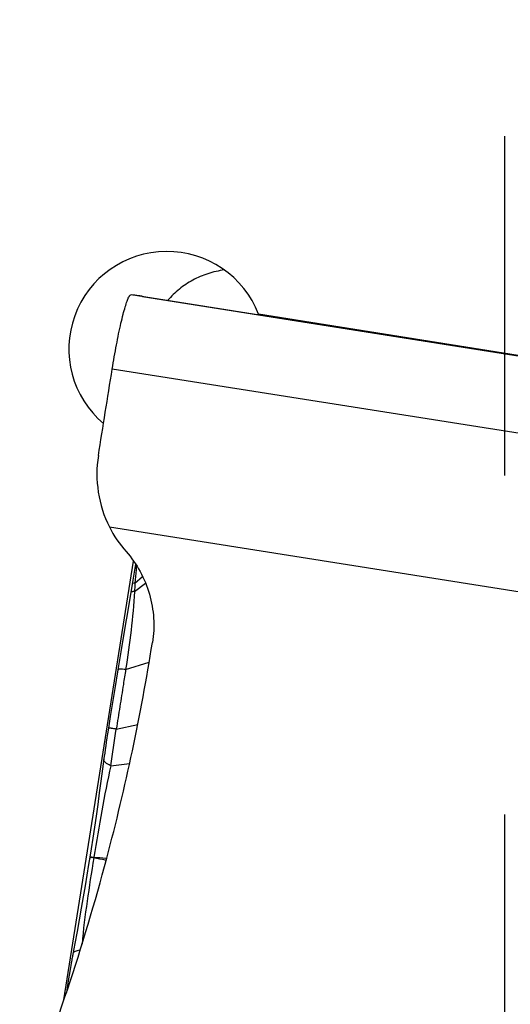
# Model space of a CAD drawing. Units: millimetres. Extents: x 0 to 841, y 0 to 594.
# Drawn here: x 335 to 340, y 302 to 312 of the extents above; entities that cross this region are included whole.
import ezdxf

# ---------------------------------------------------------------- set-up
doc = ezdxf.new("R2010")
doc.units = ezdxf.units.MM
doc.header["$LTSCALE"] = 46.255
doc.linetypes.add('CENTER', pattern=[0.6, 0.375, -0.075, 0.075, -0.075])
for name, color, linetype in [('607087453-000_CL', 7, 'CONTINUOUS'), ('607087696-000_AXIS', 7, 'CONTINUOUS'), ('607087696-000_CL', 7, 'CONTINUOUS')]:
    doc.layers.add(name, color=color, linetype=linetype)

msp = doc.modelspace()

# ---------------------------------------------------------------- linework, layer by layer
at = {"layer": '607087453-000_CL', "color": 9, "linetype": 'CONTINUOUS'}
for p, q in [((342.3812, 307.9963), (336.2826, 308.9622)), ((342.1893, 307.238), (336.0907, 308.2039)), ((336.0616, 306.5886), (341.7857, 305.682)), ((336.3233, 306.0138), (336.4004, 306.0827)), ((336.3182, 305.9265), (336.4318, 306.0126)), ((336.2276, 305.13), (336.4687, 305.2068)), ((336.1316, 304.521), (336.3511, 304.5668)), ((336.0767, 304.1462), (336.2688, 304.1698)), ((335.877, 303.2138), (335.9022, 303.2105)), ((335.9023, 303.2104), (335.9012, 303.2043)), ((336.0282, 303.1765), (336.0189, 303.1786)), ((336.0236, 303.2014), (336.0348, 303.2006))]:
    msp.add_line(p, q, dxfattribs=at)
at = {"layer": '607087453-000_CL', "color": 7, "linetype": 'CONTINUOUS'}
for p, q in [((336.4003, 308.9471), (342.3817, 307.9998)), ((336.3296, 306.2075), (336.3019, 306.0444)), ((336.3019, 306.0444), (336.243, 305.6925)), ((336.1791, 305.3109), (336.1486, 305.1277)), ((336.1486, 305.1277), (336.1173, 304.9375)), ((336.1173, 304.9375), (336.0937, 304.7928)), ((336.0937, 304.7928), (336.0704, 304.6491)), ((336.0704, 304.6491), (336.0516, 304.5313)), ((336.0516, 304.5313), (336.0422, 304.4715)), ((335.8737, 303.2952), (335.8601, 303.2097)), ((335.7078, 302.3259), (335.6879, 302.2186)), ((335.6767, 302.1568), (335.6742, 302.1432)), ((335.679, 302.1699), (335.6767, 302.1568)), ((335.681, 302.181), (335.679, 302.1699)), ((335.6835, 302.1945), (335.681, 302.181)), ((335.684, 302.1975), (335.6835, 302.1945)), ((335.6846, 302.2003), (335.684, 302.1975)), ((335.6858, 302.2068), (335.6846, 302.2003)), ((335.6862, 302.2092), (335.6858, 302.2068)), ((335.6868, 302.2125), (335.6862, 302.2092)), ((335.6871, 302.2143), (335.6868, 302.2125)), ((335.6597, 302.06), (335.6503, 302.0042)), ((335.6672, 302.1035), (335.6597, 302.06)), ((335.6711, 302.1256), (335.6672, 302.1035)), ((335.6742, 302.1432), (335.6711, 302.1256)), ((335.6405, 301.945), (335.6217, 301.8263)), ((335.6503, 302.0042), (335.6405, 301.945))]:
    msp.add_line(p, q, dxfattribs=at)
for points in [[(336.243, 305.6925), (336.2277, 305.6014), (336.1791, 305.3109)], [(336.0422, 304.4715), (336.0358, 304.4299), (336.0297, 304.3886), (336.0238, 304.3482), (336.0185, 304.3103), (336.0137, 304.2755), (336.0093, 304.2434), (335.9921, 304.1128)], [(335.9921, 304.1128), (335.9755, 303.9892), (335.9587, 303.8675), (335.9417, 303.748), (335.9247, 303.6307), (335.9076, 303.5161), (335.8906, 303.4042), (335.8737, 303.2952)], [(335.8601, 303.2096), (335.848, 303.1342), (335.8306, 303.0275), (335.8124, 302.9177), (335.7932, 302.8051), (335.7732, 302.6897), (335.7523, 302.571), (335.7305, 302.4497), (335.7078, 302.3259)], [(335.6875, 302.2159), (335.6873, 302.2154), (335.6871, 302.2143)], [(335.6879, 302.2186), (335.6877, 302.2174), (335.6875, 302.2159)]]:
    msp.add_lwpolyline(points, dxfattribs=at)
for centre, radius, start, end in [((337.135, 307.1298), 1.2021, 206.75708, 221.3358), ((314.556, 308.8991), 22.2219, 337.89424, 345.14286)]:
    msp.add_arc(centre, radius, start, end, dxfattribs=at)
at = {"layer": '607087453-000_CL', "color": 9, "linetype": 'CONTINUOUS'}
for centre, radius, start, end in [((339.598, 305.7792), 3.2831, 175.90296, 177.42781), ((321.7206, 306.4395), 14.538, 350.92394, 352.41706), ((335.6154, 301.2853), 1.9401, 81.81421, 82.27757), ((335.334, 299.3077), 3.9376, 81.71757, 81.85854), ((332.8264, 288.8481), 14.6817, 77.44099, 77.91102), ((337.1076, 318.504), 15.341, 265.49328, 265.94778)]:
    msp.add_arc(centre, radius, start, end, dxfattribs=at)
at = {"layer": '607087453-000_CL', "color": 7, "linetype": 'CONTINUOUS'}
msp.add_ellipse((314.6928, 308.8598), major_axis=(6.023, 21.317), ratio=0.9967498, start_param=-1.5546533, end_param=-1.4529042, dxfattribs=at)
for points, knots in [([(336.0907, 308.2039), (336.1041, 308.2869), (336.1314, 308.4434), (336.1696, 308.6298), (336.2007, 308.7588), (336.2213, 308.8347), (336.2402, 308.8936), (336.2532, 308.9265), (336.2599, 308.9395)], [0, 0, 0, 0, 0.3334827, 0.6301077, 0.7549308, 0.8597994, 0.9420556, 1, 1, 1, 1]), ([(336.2826, 308.9622), (336.2786, 308.9625), (336.2682, 308.9553), (336.2631, 308.9457), (336.2599, 308.9395)], [0, 0, 0, 0, 0.3663084, 1, 1, 1, 1]), ([(336.397, 308.9477), (336.3856, 308.9495), (336.3476, 308.9552), (336.3095, 308.9602), (336.2826, 308.9622)], [0, 0, 0, 0, 0.2992136, 1, 1, 1, 1]), ([(335.9486, 307.3176), (335.929, 307.1946), (335.929, 306.9413), (336.0057, 306.6997), (336.0616, 306.5886)], [0, 0, 0, 0, 0.5002009, 1, 1, 1, 1]), ([(336.2324, 306.3359), (336.2873, 306.2735), (336.3838, 306.136), (336.4797, 305.9035), (336.5227, 305.6555), (336.5146, 305.4876), (336.5015, 305.4053)], [0, 0, 0, 0, 0.2497288, 0.4996474, 0.7497506, 1, 1, 1, 1])]:
    msp.add_open_spline(points, degree=3, knots=knots, dxfattribs=at)
msp.add_open_spline([(335.9486, 307.3176), (335.9958, 307.613), (336.0432, 307.9085), (336.0908, 308.2039)], degree=3, dxfattribs=at)
at = {"layer": '607087453-000_CL', "color": 9, "linetype": 'CONTINUOUS'}
for points, knots in [([(336.3388, 306.1931), (336.3373, 306.1783), (336.3317, 306.1186), (336.327, 306.0588), (336.3234, 306.0138)], [0, 0, 0, 0, 0.2475471, 1, 1, 1, 1]), ([(336.3233, 306.0138), (336.3165, 306.0133), (336.3077, 306.0128), (336.2958, 306.0085), (336.2953, 306.0054)], [0, 0, 0, 0, 0.6869178, 1, 1, 1, 1]), ([(336.3182, 305.9265), (336.3103, 305.7948), (336.286, 305.5285), (336.2485, 305.2637), (336.2276, 305.13)], [0, 0, 0, 0, 0.4935809, 1, 1, 1, 1]), ([(336.3182, 305.9265), (336.313, 305.9266), (336.304, 305.9267), (336.2924, 305.9257), (336.2852, 305.9245), (336.2814, 305.9222), (336.2812, 305.921)], [0, 0, 0, 0, 0.4066339, 0.7077099, 0.9010459, 1, 1, 1, 1]), ([(336.2277, 305.13), (336.2199, 305.0794), (336.2005, 304.9527), (336.1681, 304.7498), (336.144, 304.5974), (336.1316, 304.521)], [0, 0, 0, 0, 0.2492102, 0.6233425, 1, 1, 1, 1]), ([(336.2276, 305.13), (336.2167, 305.1309), (336.1974, 305.1323), (336.173, 305.1329), (336.1579, 305.132), (336.1508, 305.1302), (336.1488, 305.1285), (336.1486, 305.1277)], [0, 0, 0, 0, 0.4115965, 0.7205138, 0.9149696, 0.969171, 1, 1, 1, 1]), ([(336.1316, 304.521), (336.1203, 304.5227), (336.1045, 304.525), (336.0848, 304.5277), (336.0734, 304.5293), (336.0643, 304.5304), (336.0583, 304.5311), (336.0549, 304.5314), (336.0531, 304.5315), (336.0523, 304.5315), (336.0516, 304.5315), (336.0516, 304.5313)], [0, 0, 0, 0, 0.4227645, 0.594871, 0.7382986, 0.8514913, 0.9332759, 0.9621258, 0.9828238, 0.9953664, 1, 1, 1, 1]), ([(336.0767, 304.1462), (336.0658, 304.1508), (336.0463, 304.1604), (336.0192, 304.1781), (336.0035, 304.1988), (336.005, 304.2108)], [0, 0, 0, 0, 0.3543391, 0.6377755, 1, 1, 1, 1]), ([(336.0767, 304.1462), (336.0417, 303.9936), (335.9816, 303.6819), (335.9285, 303.3691), (335.9022, 303.2105)], [0, 0, 0, 0, 0.4933585, 1, 1, 1, 1]), ([(335.9012, 303.2043), (335.8778, 303.0561), (335.8325, 302.7628), (335.7939, 302.4683), (335.7815, 302.3221)], [0, 0, 0, 0, 0.5056489, 1, 1, 1, 1]), ([(335.8601, 303.2096), (335.8602, 303.2099), (335.8622, 303.2092), (335.8646, 303.2095), (335.8699, 303.2086), (335.8738, 303.2082), (335.8761, 303.2078)], [0, 0, 0, 0, 0.0643381, 0.2529362, 0.5654847, 1, 1, 1, 1]), ([(335.861, 303.2153), (335.861, 303.2156), (335.8631, 303.2151), (335.8655, 303.2153), (335.8709, 303.2145), (335.8747, 303.2141), (335.877, 303.2138)], [0, 0, 0, 0, 0.0660464, 0.2558985, 0.5680752, 1, 1, 1, 1]), ([(335.7622, 302.259), (335.7523, 302.2577), (335.7343, 302.2544), (335.7078, 302.2459), (335.6905, 302.2324), (335.6886, 302.222)], [0, 0, 0, 0, 0.3500895, 0.6304083, 1, 1, 1, 1]), ([(335.643, 301.8902), (335.6414, 301.8905), (335.6388, 301.8911), (335.6351, 301.8915), (335.6336, 301.8922), (335.6321, 301.8922), (335.6321, 301.8924)], [0, 0, 0, 0, 0.4337636, 0.7458809, 0.9349594, 1, 1, 1, 1])]:
    msp.add_open_spline(points, degree=3, knots=knots, dxfattribs=at)
at = {"layer": '607087696-000_AXIS', "color": 1, "linetype": 'CENTER'}
msp.add_line((340.1003, 359.1521), (340.1003, 284.4684), dxfattribs=at)
at = {"layer": '607087696-000_CL', "color": 7, "linetype": 'CONTINUOUS'}
for p, q in [((341.2642, 308.1784), (337.5877, 308.7635)), ((337.6304, 308.7523), (337.5877, 308.7635)), ((335.5971, 301.7527), (336.3078, 306.2398))]:
    msp.add_line(p, q, dxfattribs=at)
msp.add_ellipse((336.651, 308.4063), major_axis=(0.9709, -0.255), ratio=0.9961568, start_param=6.9062, end_param=10.5470079, dxfattribs=at)
msp.add_open_spline([(337.2376, 309.2167), (337.1803, 309.2095), (337.0685, 309.1847), (336.9127, 309.1175), (336.7739, 309.0248), (336.6939, 308.948), (336.6575, 308.9065)], degree=3, knots=[0, 0, 0, 0, 0.2579946, 0.5078566, 0.7534699, 1, 1, 1, 1], dxfattribs=at)

doc.saveas('drawing.dxf')
